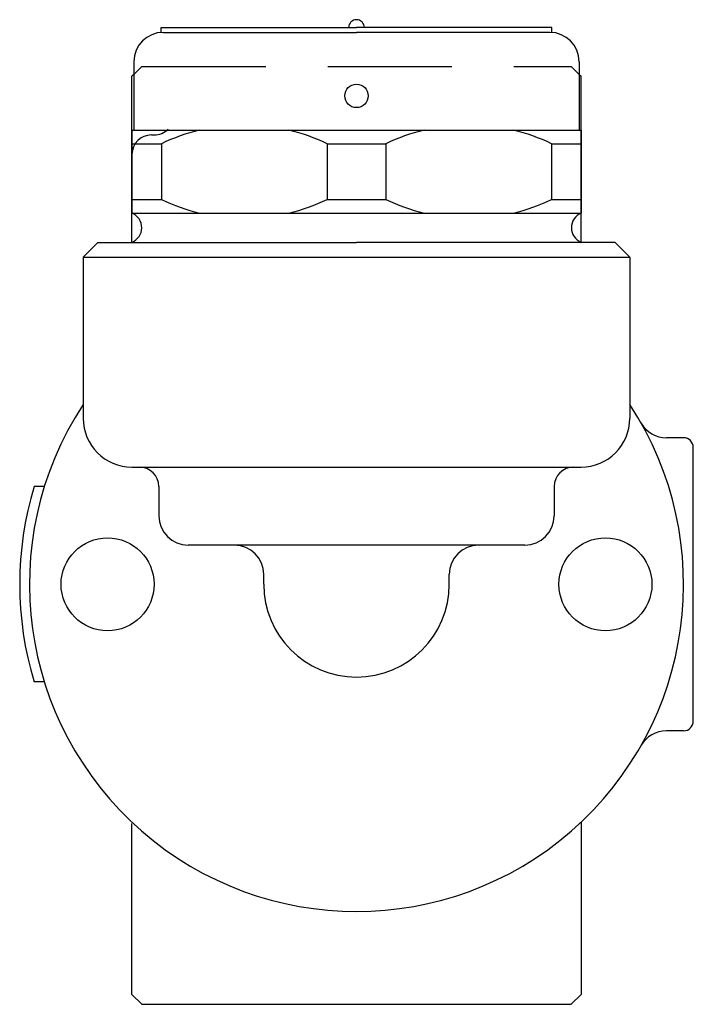
# Model space of a CAD drawing. Extents: x 66 to 1716, y 30 to 1146.
# Drawn here: x 950 to 1019, y 355 to 456 of the extents above; entities that cross this region are included whole.
import ezdxf

# ---------------------------------------------------------------- set-up
doc = ezdxf.new("R2010")
doc.units = 0
doc.linetypes.add('DASHED', pattern=[19.05, 12.7, -6.35])
doc.layers.get('0').update_dxf_attribs({"linetype": 'CONTINUOUS'})

msp = doc.modelspace()

# ---------------------------------------------------------------- linework, layer by layer
for p, q in [((964.84, 454.75), (984.84, 454.75)), ((964.84, 454.25), (964.84, 454.75)), ((1004.84, 454.75), (984.84, 454.75)), ((1004.84, 454.25), (1004.84, 454.75)), ((965.04, 454.25), (984.84, 454.25)), ((1004.64, 454.25), (984.84, 454.25)), ((962.04, 451.25), (962.04, 444.25)), ((1007.64, 451.25), (1007.64, 444.25)), ((962.04, 449.95), (961.84, 449.75)), ((961.84, 432.75), (961.84, 449.75)), ((1007.64, 449.95), (1007.84, 449.75)), ((1007.84, 432.75), (1007.84, 449.75)), ((961.84, 444.25), (961.84, 435.75)), ((961.84, 444.25), (1007.84, 444.25)), ((963.84, 443.75), (964.13, 443.75)), ((1007.84, 444.25), (1007.84, 435.75)), ((961.84, 442.85), (964.85, 442.85)), ((964.85, 442.85), (964.85, 437.15)), ((981.83, 442.85), (987.85, 442.85)), ((981.83, 442.85), (981.83, 437.15)), ((987.85, 442.85), (987.85, 437.15)), ((1004.83, 442.85), (1007.84, 442.85)), ((1004.83, 442.85), (1004.83, 437.15)), ((961.84, 437.15), (964.85, 437.15)), ((981.83, 437.15), (987.85, 437.15)), ((1004.83, 437.15), (1007.84, 437.15)), ((961.84, 435.75), (1007.84, 435.75)), ((956.84, 431.25), (958.34, 432.75)), ((958.34, 432.75), (984.84, 432.75)), ((1011.34, 432.75), (984.84, 432.75)), ((1012.84, 431.25), (1011.34, 432.75)), ((956.84, 431.25), (956.84, 414.75)), ((956.84, 431.25), (1012.84, 431.25)), ((1012.84, 431.25), (1012.84, 414.75)), ((1018.34, 412.75), (1016.59, 412.75)), ((1018.34, 412.75), (1016.59, 412.75)), ((1019.34, 399.68), (1019.34, 411.75)), ((1019.34, 383.75), (1019.34, 411.75)), ((961.84, 409.75), (1007.84, 409.75)), ((952.87, 407.75), (951.82, 407.75)), ((964.59, 407.75), (964.59, 404.75)), ((1005.09, 407.75), (1005.09, 404.75)), ((1002.09, 401.75), (967.59, 401.75)), ((975.34, 397.75), (975.34, 398.75)), ((994.34, 397.75), (994.34, 398.75)), ((952.87, 387.75), (951.82, 387.75)), ((1018.34, 382.75), (1016.59, 382.75)), ((1018.34, 382.75), (1016.59, 382.75)), ((961.84, 355.75), (961.84, 373.25)), ((1007.84, 373.39), (1007.84, 355.75)), ((961.84, 355.75), (962.84, 354.75)), ((1007.84, 355.75), (1006.84, 354.75)), ((962.84, 354.75), (984.84, 354.75)), ((984.84, 354.75), (1006.84, 354.75))]:
    msp.add_line(p, q)
at = {"linetype": 'DASHED'}
for p, q in [((962.84, 450.75), (962.04, 449.95)), ((962.84, 450.75), (1006.84, 450.75)), ((1006.84, 450.75), (1007.64, 449.95))]:
    msp.add_line(p, q, dxfattribs=at)
for centre, radius in [((984.84, 447.75), 1.2), ((959.34, 397.75), 4.76), ((1010.34, 397.75), 4.76)]:
    msp.add_circle(centre, radius)
for centre, radius, start, end in [((984.84, 454.75), 0.8, 0, 180), ((965.04, 451.25), 3, 90, 180), ((1004.64, 451.25), 3, 0, 90), ((963.84, 441.75), 2, 90, 180), ((964.13, 445.75), 2, 270, 315), ((973.34, 425.32), 19.47, 103.6025, 115.8354), ((973.34, 425.32), 19.47, 64.1646, 76.3975), ((996.34, 425.32), 19.47, 103.6025, 115.8354), ((996.34, 425.32), 19.47, 64.1646, 76.3975), ((973.34, 454.67), 19.47, 244.1646, 256.3975), ((973.34, 454.67), 19.47, 283.6025, 295.8354), ((996.34, 454.67), 19.47, 244.1646, 256.3975), ((996.34, 454.67), 19.47, 283.6025, 295.8354), ((961.22, 434.25), 1.62, 292.6199, 67.3801), ((1008.47, 434.25), 1.62, 112.6199, 247.3801), ((984.84, 397.75), 33.5, 146.7014, 33.2986), ((961.84, 414.75), 5, 180, 270), ((1007.84, 414.75), 5, 270, 0), ((1016.59, 415.75), 3, 209.5479, 270), ((1016.59, 415.75), 3, 209.5479, 270), ((1018.34, 411.75), 1, 0, 90), ((1018.34, 411.75), 1, 0, 90), ((962.59, 407.75), 2, 0, 90), ((1007.09, 407.75), 2, 90, 180), ((984.84, 397.75), 34.5, 163.1507, 196.8493), ((967.59, 404.75), 3, 180, 270), ((1002.09, 404.75), 3, 270, 360), ((972.34, 398.75), 3, 0, 90), ((997.34, 398.75), 3, 90, 180), ((984.84, 397.75), 9.5, 180, 0), ((1018.34, 383.75), 1, 270, 0), ((1018.34, 383.75), 1, 270, 0), ((1016.59, 379.75), 3, 90, 150.4521), ((1016.59, 379.75), 3, 90, 150.4521)]:
    msp.add_arc(centre, radius, start, end)

doc.saveas('drawing.dxf')
